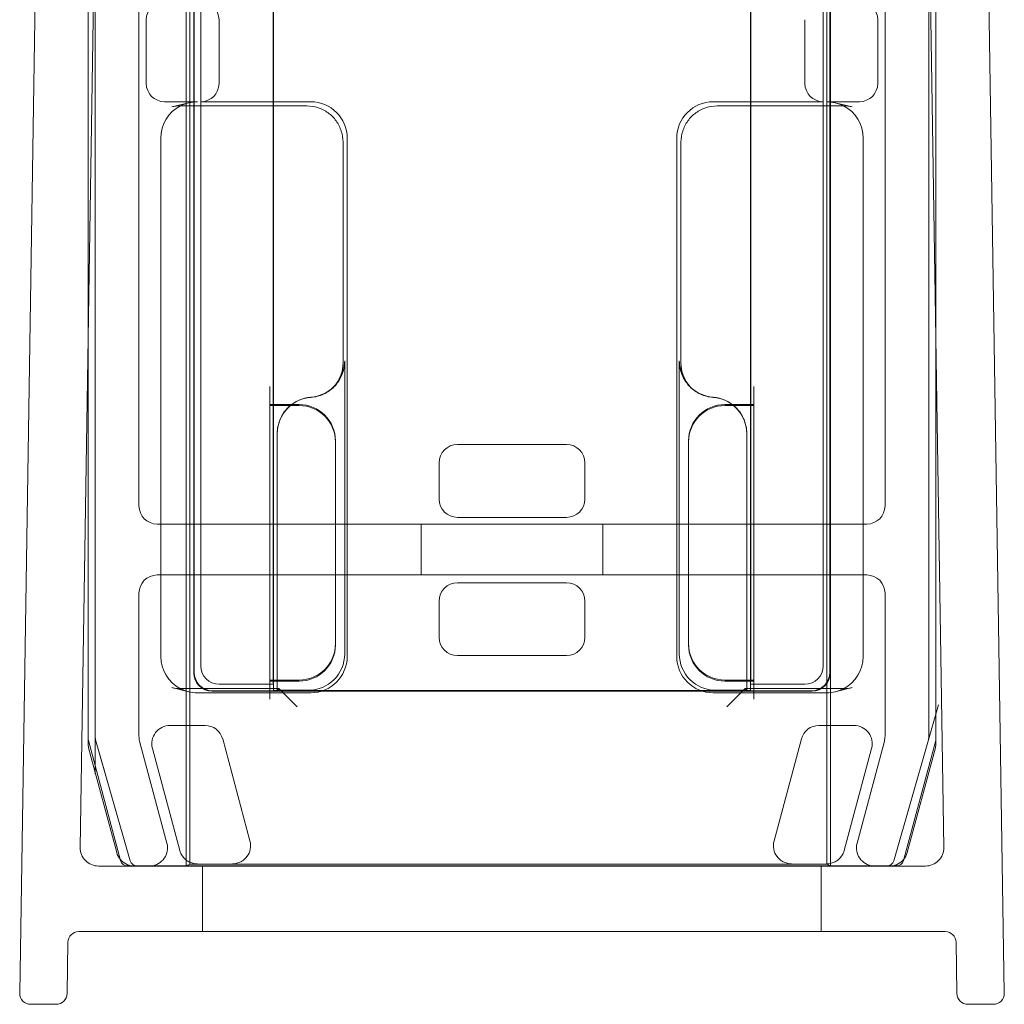
# Model space of a CAD drawing. Units: millimetres. Extents: x -1048 to 0, y -41 to 690.
# Drawn here: x -1030 to -1003, y 0 to 27 of the extents above; entities that cross this region are included whole.
import ezdxf

# ---------------------------------------------------------------- set-up
doc = ezdxf.new("R2010")
doc.units = ezdxf.units.MM
doc.header["$MEASUREMENT"] = 0

msp = doc.modelspace()

# ---------------------------------------------------------------- linework, layer by layer
at = {"color": 0, "linetype": 'Continuous', "lineweight": 0, "extrusion": (1.22465e-16, 1, -2.22045e-16)}
for p, q in [((-1029.29, 45.928), (-1030, 0.305)), ((-1003.657, 45.928), (-1002.947, 0.305)), ((-1027.698, 45.4), (-1028.338, 4.308)), ((-1027.924, 7.328), (-1027.924, 45.385)), ((-1025.428, 45.459), (-1025.428, 3.8)), ((-1025.324, 45.259), (-1025.324, 3.852)), ((-1007.824, 3.852), (-1007.824, 45.259)), ((-1007.719, 3.8), (-1007.719, 45.459)), ((-1004.61, 4.308), (-1005.249, 45.4)), ((-1005.024, 45.385), (-1005.024, 7.328)), ((-1028.124, 45.152), (-1028.124, 18.059)), ((-1028.122, 18.172), (-1028.122, 45.183)), ((-1004.825, 45.183), (-1004.825, 18.172)), ((-1004.824, 18.059), (-1004.824, 45.152)), ((-1025.215, 44.507), (-1025.215, 9.109)), ((-1025.204, 9.119), (-1025.204, 44.488)), ((-1007.732, 9.109), (-1007.732, 44.386)), ((-1025.024, 9.3), (-1025.024, 44.169)), ((-1007.743, 44.367), (-1007.743, 9.119)), ((-1007.924, 44.053), (-1007.924, 9.3)), ((-1026.724, 13.7), (-1026.724, 42.931)), ((-1006.224, 42.931), (-1006.224, 13.7)), ((-1023.031, 41.769), (-1023.031, 8.619)), ((-1009.917, 8.619), (-1009.917, 41.688)), ((-1023.032, 27.884), (-1023.032, 16.484)), ((-1023.024, 27.884), (-1023.024, 16.484)), ((-1009.924, 16.484), (-1009.924, 27.884)), ((-1009.915, 16.484), (-1009.915, 27.884)), ((-1026.524, 27.062), (-1026.524, 25.307)), ((-1024.524, 25.307), (-1024.524, 27.062)), ((-1008.424, 27.062), (-1008.424, 25.307)), ((-1006.424, 27.062), (-1006.424, 25.307)), ((-1025.12, 24.807), (-1026.024, 24.807)), ((-1025.823, 24.664), (-1025.358, 24.778)), ((-1025.583, 24.693), (-1022.115, 24.693)), ((-1022.001, 24.807), (-1025.024, 24.807)), ((-1007.924, 24.807), (-1010.946, 24.807)), ((-1010.833, 24.693), (-1007.364, 24.693)), ((-1006.924, 24.807), (-1007.827, 24.807)), ((-1007.125, 24.664), (-1007.589, 24.778)), ((-1026.124, 23.805), (-1026.124, 9.564)), ((-1021.115, 23.694), (-1021.115, 17.628)), ((-1021.001, 9.562), (-1021.001, 23.807)), ((-1011.946, 23.807), (-1011.946, 9.562)), ((-1011.832, 17.641), (-1011.832, 23.694)), ((-1006.824, 9.564), (-1006.824, 23.805)), ((-1028.122, 7.301), (-1028.122, 18.172)), ((-1004.825, 18.172), (-1004.825, 7.301)), ((-1028.124, 18.059), (-1028.124, 7.182)), ((-1004.824, 7.182), (-1004.824, 18.059)), ((-1021.071, 17.685), (-1021.071, 17.68)), ((-1021.071, 9.632), (-1021.071, 17.68)), ((-1011.876, 17.685), (-1011.876, 9.632)), ((-1011.832, 17.641), (-1011.832, 17.628)), ((-1023.124, 16.98), (-1023.124, 16.48)), ((-1021.408, 16.934), (-1021.364, 16.978)), ((-1011.539, 16.934), (-1011.583, 16.978)), ((-1009.824, 16.98), (-1009.824, 16.48)), ((-1023.124, 16.484), (-1022.531, 16.484)), ((-1023.124, 16.457), (-1023.124, 16.48)), ((-1022.559, 16.457), (-1023.124, 16.457)), ((-1023.124, 16.457), (-1023.124, 8.912)), ((-1023.032, 16.484), (-1023.032, 16.457)), ((-1023.032, 16.457), (-1023.032, 9.007)), ((-1023.024, 16.484), (-1023.024, 16.457)), ((-1023.024, 16.457), (-1023.024, 8.912)), ((-1022.324, 16.457), (-1022.559, 16.457)), ((-1022.531, 16.484), (-1022.324, 16.484)), ((-1010.624, 16.484), (-1010.416, 16.484)), ((-1010.381, 16.457), (-1010.624, 16.457)), ((-1010.416, 16.484), (-1009.824, 16.484)), ((-1009.824, 16.457), (-1010.381, 16.457)), ((-1009.924, 16.457), (-1009.924, 16.484)), ((-1009.924, 8.912), (-1009.924, 16.457)), ((-1009.915, 16.457), (-1009.915, 16.484)), ((-1009.915, 9.007), (-1009.915, 16.457)), ((-1009.824, 16.48), (-1009.824, 16.457)), ((-1009.824, 8.912), (-1009.824, 16.457)), ((-1022.924, 15.685), (-1022.924, 15.69)), ((-1022.924, 15.685), (-1022.924, 8.676)), ((-1021.324, 15.484), (-1021.324, 15.457)), ((-1021.324, 9.912), (-1021.324, 15.457)), ((-1011.624, 15.457), (-1011.624, 15.484)), ((-1011.624, 15.457), (-1011.624, 9.912)), ((-1010.024, 8.676), (-1010.024, 15.69)), ((-1014.974, 15.384), (-1017.974, 15.384)), ((-1018.474, 14.885), (-1018.474, 13.884)), ((-1014.474, 13.884), (-1014.474, 14.885)), ((-1017.974, 13.384), (-1014.974, 13.384)), ((-1026.124, 13.2), (-1026.224, 13.2)), ((-1022.924, 13.2), (-1026.124, 13.2)), ((-1010.024, 13.2), (-1022.924, 13.2)), ((-1018.974, 11.8), (-1018.974, 13.2)), ((-1013.974, 11.8), (-1013.974, 13.2)), ((-1006.824, 13.2), (-1010.024, 13.2)), ((-1006.724, 13.2), (-1006.824, 13.2)), ((-1026.224, 11.8), (-1026.124, 11.8)), ((-1026.124, 11.8), (-1022.924, 11.8)), ((-1022.924, 11.8), (-1010.024, 11.8)), ((-1010.024, 11.8), (-1006.824, 11.8)), ((-1006.824, 11.8), (-1006.724, 11.8)), ((-1017.974, 11.584), (-1014.974, 11.584)), ((-1026.724, 7.366), (-1026.724, 11.3)), ((-1006.224, 11.3), (-1006.224, 7.366)), ((-1018.474, 10.084), (-1018.474, 11.085)), ((-1014.474, 11.085), (-1014.474, 10.084)), ((-1021.324, 9.912), (-1021.324, 9.884)), ((-1011.624, 9.884), (-1011.624, 9.912)), ((-1014.974, 9.584), (-1017.974, 9.584)), ((-1025.358, 8.591), (-1025.823, 8.705)), ((-1022.88, 8.676), (-1025.583, 8.676)), ((-1023.024, 8.8), (-1024.524, 8.8)), ((-1023.124, 8.889), (-1023.124, 8.912)), ((-1023.124, 8.912), (-1022.924, 8.912)), ((-1023.124, 8.676), (-1023.124, 8.889)), ((-1022.924, 8.884), (-1023.124, 8.884)), ((-1023.124, 8.389), (-1023.124, 8.676)), ((-1023.024, 8.8), (-1023.031, 8.807)), ((-1023.024, 8.912), (-1023.024, 8.884)), ((-1023.024, 8.884), (-1023.024, 8.8)), ((-1023.024, 8.626), (-1023.024, 8.8)), ((-1022.924, 8.912), (-1022.324, 8.912)), ((-1022.324, 8.884), (-1022.924, 8.884)), ((-1022.88, 8.676), (-1022.924, 8.632)), ((-1022.924, 8.676), (-1022.924, 8.632)), ((-1022.88, 8.676), (-1022.38, 8.176)), ((-1010.624, 8.912), (-1010.024, 8.912)), ((-1010.024, 8.884), (-1010.624, 8.884)), ((-1010.067, 8.676), (-1010.567, 8.176)), ((-1007.364, 8.676), (-1010.067, 8.676)), ((-1010.067, 8.676), (-1010.024, 8.632)), ((-1010.024, 8.912), (-1009.824, 8.912)), ((-1009.824, 8.884), (-1010.024, 8.884)), ((-1010.024, 8.632), (-1010.024, 8.676)), ((-1009.924, 8.884), (-1009.924, 8.912)), ((-1009.924, 8.8), (-1009.924, 8.884)), ((-1009.924, 8.8), (-1009.917, 8.807)), ((-1009.924, 8.8), (-1009.924, 8.626)), ((-1008.424, 8.8), (-1009.924, 8.8)), ((-1009.824, 8.912), (-1009.824, 8.889)), ((-1009.824, 8.676), (-1009.824, 8.889)), ((-1009.824, 8.389), (-1009.824, 8.676)), ((-1007.125, 8.705), (-1007.589, 8.591)), ((-1025.12, 8.562), (-1022.001, 8.562)), ((-1024.715, 8.609), (-1023.041, 8.609)), ((-1023.031, 8.619), (-1024.704, 8.619)), ((-1023.024, 8.626), (-1023.041, 8.609)), ((-1023.031, 8.619), (-1023.041, 8.609)), ((-1023.041, 8.609), (-1023.041, 8.609)), ((-1023.041, 8.609), (-1009.906, 8.609)), ((-1009.924, 8.626), (-1023.024, 8.626)), ((-1022.924, 8.632), (-1022.071, 8.632)), ((-1010.946, 8.562), (-1007.827, 8.562)), ((-1010.876, 8.632), (-1010.024, 8.632)), ((-1009.924, 8.626), (-1009.906, 8.609)), ((-1008.243, 8.619), (-1009.917, 8.619)), ((-1009.906, 8.609), (-1009.917, 8.619)), ((-1009.906, 8.609), (-1009.906, 8.609)), ((-1009.906, 8.609), (-1008.232, 8.609)), ((-1005.031, 7.273), (-1004.757, 8.235)), ((-1005.024, 7.328), (-1005.024, 8.328)), ((-1024.907, 7.664), (-1025.872, 7.664)), ((-1008.04, 7.664), (-1007.075, 7.664)), ((-1027.924, 7.328), (-1027.924, 6.328)), ((-1027.231, 3.95), (-1028.115, 7.25)), ((-1028.107, 7.052), (-1027.334, 4.171)), ((-1027.916, 7.273), (-1027.641, 6.312)), ((-1026.965, 3.945), (-1027.916, 7.273)), ((-1025.954, 4.429), (-1026.707, 7.236)), ((-1023.673, 4.49), (-1024.424, 7.293)), ((-1009.274, 4.49), (-1008.523, 7.293)), ((-1006.241, 7.236), (-1006.993, 4.429)), ((-1005.031, 7.273), (-1005.982, 3.945)), ((-1004.832, 7.25), (-1005.716, 3.95)), ((-1005.613, 4.171), (-1004.841, 7.052)), ((-1026.355, 7.034), (-1025.604, 4.232)), ((-1006.592, 7.034), (-1007.343, 4.232)), ((-1027.838, 3.8), (-1005.11, 3.8)), ((-1005.91, 3.802), (-1027.038, 3.802)), ((-1025.425, 3.802), (-1025.428, 3.8)), ((-1025.324, 3.852), (-1025.425, 3.802)), ((-1025.324, 3.852), (-1007.824, 3.852)), ((-1024.974, 2), (-1024.974, 3.8)), ((-1007.974, 2), (-1007.974, 3.8)), ((-1007.824, 3.852), (-1007.722, 3.802)), ((-1007.722, 3.802), (-1007.719, 3.8)), ((-1004.569, 2), (-1028.378, 2)), ((-1028.7, 0.295), (-1028.678, 1.705)), ((-1004.269, 1.705), (-1004.247, 0.295)), ((-1029.7, 0), (-1029, 0)), ((-1003.947, 0), (-1003.247, 0))]:
    msp.add_line(p, q, dxfattribs=at)
at = {"color": 0, "linetype": 'Continuous', "lineweight": 0}
for centre, radius, start, end in [((-1025.583, 23.685), 1.008, 90.0011, 103.7327), ((-1007.364, 23.685), 1.008, 76.2669, 89.9992), ((-1022.324, 15.484), 1, 360, 90), ((-1010.624, 15.484), 1, 90, 180), ((-1026.224, 13.7), 0.5, 180, 270), ((-1006.724, 13.7), 0.5, 270, 360), ((-1026.224, 11.3), 0.5, 90, 180), ((-1006.724, 11.3), 0.5, 0, 90), ((-1022.324, 9.884), 1, 270, 0), ((-1010.624, 9.884), 1, 180, 270), ((-1025.583, 9.684), 1.008, 256.2669, 269.9992), ((-1007.364, 9.684), 1.008, 270.0011, 283.7327), ((-1026.224, 7.366), 0.5, 180, 195), ((-1006.724, 7.366), 0.5, 345, 360), ((-1027.838, 4.3), 0.5, 179.1088, 270), ((-1005.11, 4.3), 0.5, 270, 0.8912), ((-1026.773, 4), 0.2, 195.9454, 270), ((-1006.174, 4), 0.2, 270, 344.0546), ((-1028.378, 1.7), 0.3, 90, 179.1088), ((-1004.569, 1.7), 0.3, 0.8912, 90)]:
    msp.add_arc(centre, radius, start, end, dxfattribs=at)
at = {"color": 0, "linetype": 'Continuous', "lineweight": 0, "extrusion": (-2.71926e-32, -2.22045e-16, -1)}
for centre, radius, start, end in [((1025.583, 23.685), 1.008, 76.2669, 89.992), ((1007.364, 23.685), 1.008, 90.0083, 103.7327), ((1025.583, 9.684), 1.008, 270.0083, 283.7327), ((1007.364, 9.684), 1.008, 256.2669, 269.992), ((1027.624, 7.182), 0.5, 345, 0), ((1027.922, 7.301), 0.2, 345, 360), ((1005.324, 7.182), 0.5, 180, 195), ((1005.025, 7.301), 0.2, 180, 195), ((1026.437, 4.3), 0.5, 165, 265.2008), ((1006.51, 4.3), 0.5, 274.7992, 15), ((1026.852, 4.3), 0.5, 321.0812, 345), ((1006.096, 4.3), 0.5, 195, 218.9188), ((1026.852, 4.3), 0.5, 274.7992, 321.0812), ((1027.038, 4.002), 0.2, 270, 345), ((1026.852, 4.3), 0.5, 270, 274.7992), ((1026.437, 4.3), 0.5, 265.2008, 270), ((1006.51, 4.3), 0.5, 270, 274.7992), ((1006.096, 4.3), 0.5, 265.2008, 270), ((1006.096, 4.3), 0.5, 218.9188, 265.2008), ((1005.91, 4.002), 0.2, 195, 270), ((1029.7, 0.3), 0.3, 270, 0.8912), ((1029, 0.3), 0.3, 180.8912, 270), ((1003.947, 0.3), 0.3, 270, 359.1088), ((1003.247, 0.3), 0.3, 179.1088, 270)]:
    msp.add_arc(centre, radius, start, end, dxfattribs=at)
at = {"color": 0, "linetype": 'Continuous', "lineweight": 0}
for centre, major_axis, ratio, start_param, end_param in [((-1026.024, 27.062), (-0.224, 0.447), 0.99981, -0.463541, 1.107103), ((-1006.924, 25.307), (0.224, -0.447), 0.99981, -0.463541, 1.107103), ((-1025.121, 23.807), (0.974, 0.238), 0.997308, 1.811278, 2.90254), ((-1025.121, 23.807), (0.974, 0.238), 0.997308, 1.3305, 1.811278), ((-1022.071, 17.685), (0.707, 0.707), 0.999695, -1.47118, -0.785246), ((-1022.071, 17.685), (0.707, 0.707), 0.999695, -2.282298, -1.47118), ((-1021.923, 15.684), (-0.707, 0.707), 0.999695, -0.711197, 0.785246), ((-1022.324, 15.457), (0.707, 0.707), 0.999924, 5.497825, 7.068545), ((-1010.624, 15.457), (-0.707, 0.707), 0.999924, -0.78536, 0.78536), ((-1022.324, 9.912), (0.707, -0.707), 0.999924, -0.78536, 0.78536), ((-1010.624, 9.912), (-0.707, -0.707), 0.999924, 5.497825, 7.068545), ((-1024.524, 9.3), (0.354, 0.354), 0.999924, 2.356233, 3.926953), ((-1008.424, 9.3), (-0.354, 0.354), 0.999924, 2.356233, 3.926953), ((-1022.88, 8.176), (0, 0.5), 0.017455, -0.017453, 0), ((-1022.88, 8.176), (0, 0.5), 0.017455, 0, 0.017453), ((-1010.067, 8.176), (0, -0.5), 0.017455, -3.141593, -3.124139), ((-1010.067, 8.176), (0, -0.5), 0.017455, -3.159046, -3.141593), ((-1027.724, 7.328), (-0.198, -0.028), 0.999961, -0.139144, 0.139144), ((-1005.224, 7.328), (0.198, -0.028), 0.999961, -0.139144, 0.139144), ((-1024.156, 4.361), (0.397, -0.304), 0.999897, 0.006677, 0.916248), ((-1007.826, 4.361), (0.304, -0.397), 0.99994, 0.268456, 0.654469), ((-1026.773, 4), (-0.12, -0.16), 0.99994, -0.64622, 0.64622), ((-1006.174, 4), (0.12, -0.16), 0.99994, -0.64622, 0.64622)]:
    msp.add_ellipse(centre, major_axis=major_axis, ratio=ratio, start_param=start_param, end_param=end_param, dxfattribs=at)
at = {"color": 0, "linetype": 'Continuous', "lineweight": 0, "extrusion": (-3.69779e-32, -2.22045e-16, -1)}
for centre, major_axis, ratio, start_param, end_param in [((-1025.024, 27.062), (-0.224, -0.447), 0.99981, -3.605134, -2.03449), ((-1008.243, 9.119), (0.354, -0.354), 0.999924, -0.78536, 0.78536), ((-1008.232, 9.109), (0.354, -0.354), 0.999924, -0.78536, 0.78536), ((-1008.791, 4.361), (0.397, 0.304), 0.999897, -3.134916, -2.225344)]:
    msp.add_ellipse(centre, major_axis=major_axis, ratio=ratio, start_param=start_param, end_param=end_param, dxfattribs=at)
at = {"color": 0, "linetype": 'Continuous', "lineweight": 0, "extrusion": (-2.46519e-32, -2.22045e-16, -1)}
for centre, major_axis, ratio, start_param, end_param in [((-1006.924, 27.062), (-0.224, -0.447), 0.99981, -3.605134, -2.03449), ((-1026.024, 25.307), (0.224, 0.447), 0.99981, -3.605134, -2.03449), ((-1025.024, 25.307), (-0.224, 0.447), 0.99981, 2.03449, 3.605134), ((-1007.924, 25.307), (0.224, 0.447), 0.99981, -3.605134, -2.03449), ((-1022.002, 23.807), (0.707, 0.707), 0.999695, -0.785246, 0.785246), ((-1010.946, 23.807), (-0.707, 0.707), 0.999695, -0.785246, 0.785246), ((-1011.024, 15.684), (0.707, 0.707), 0.999695, -0.711197, 0.785246), ((-1025.121, 9.562), (-0.974, 0.238), 0.997308, -1.330315, -0.239053), ((-1010.946, 9.562), (-0.707, -0.707), 0.999695, -0.785246, 0.785246), ((-1010.876, 9.632), (-0.707, -0.707), 0.999695, -0.785246, 0.785246), ((-1024.715, 9.109), (-0.354, -0.354), 0.999924, -0.78536, 0.78536), ((-1024.704, 9.119), (-0.354, -0.354), 0.999924, -0.78536, 0.78536), ((-1025.121, 9.562), (-0.974, 0.238), 0.997308, -1.811093, -1.330315), ((-1025.872, 7.164), (0.397, -0.304), 0.999897, -4.057841, -2.225344), ((-1024.907, 7.164), (-0.304, -0.397), 0.99994, -3.796062, -2.487123), ((-1007.075, 7.164), (-0.397, -0.304), 0.999897, -4.057841, -2.225344), ((-1025.121, 4.361), (0.304, 0.397), 0.99994, -2.873137, -2.487123)]:
    msp.add_ellipse(centre, major_axis=major_axis, ratio=ratio, start_param=start_param, end_param=end_param, dxfattribs=at)
at = {"color": 0, "linetype": 'Continuous', "lineweight": 0, "extrusion": (-2.71917e-32, -2.22045e-16, -1)}
msp.add_ellipse((-1025.583, 23.685), major_axis=(0, 1.008), ratio=0.000031, start_param=0, end_param=0.000125, dxfattribs=at)
at = {"color": 0, "linetype": 'Continuous', "lineweight": 0, "extrusion": (-1.84889e-32, -2.22045e-16, -1)}
for centre, major_axis, start_param, end_param in [((-1007.826, 23.807), (0.974, -0.238), -1.811093, -1.330315), ((-1007.826, 23.807), (0.974, -0.238), -1.330315, -0.239053), ((-1007.826, 9.562), (0.974, 0.238), 0.239053, 1.330315), ((-1007.826, 9.562), (0.974, 0.238), 1.330315, 1.811093)]:
    msp.add_ellipse(centre, major_axis=major_axis, ratio=0.997308, start_param=start_param, end_param=end_param, dxfattribs=at)
at = {"color": 0, "linetype": 'Continuous', "lineweight": 0, "extrusion": (-2.71932e-32, -2.22045e-16, -1)}
msp.add_ellipse((-1007.364, 23.685), major_axis=(0, 1.008), ratio=0.000031, start_param=0, end_param=0.000125, dxfattribs=at)
at = {"color": 0, "linetype": 'Continuous', "lineweight": 0, "extrusion": (-1.2326e-32, -2.22045e-16, -1)}
for centre, major_axis, start_param, end_param in [((-1010.876, 17.685), (-0.707, 0.707), -1.601656, -0.785246), ((-1010.876, 17.685), (-0.707, 0.707), -2.282298, -1.601656), ((-1022.071, 9.632), (0.707, -0.707), 5.497939, 7.068431), ((-1022.002, 9.562), (0.707, -0.707), -0.785246, 0.785246)]:
    msp.add_ellipse(centre, major_axis=major_axis, ratio=0.999695, start_param=start_param, end_param=end_param, dxfattribs=at)
at = {"color": 0, "linetype": 'Continuous', "lineweight": 0, "extrusion": (-4.93038e-32, -2.22045e-16, -1)}
for centre, major_axis, ratio, start_param, end_param in [((-1017.974, 14.884), (0.354, -0.354), 0.999924, -3.926953, -2.356233), ((-1014.974, 14.884), (-0.354, -0.354), 0.999924, -3.926953, -2.356233), ((-1017.974, 13.885), (0.354, 0.354), 0.999924, 2.356233, 3.926953), ((-1014.974, 13.885), (-0.354, 0.354), 0.999924, 2.356233, 3.926953), ((-1017.974, 11.084), (0.354, -0.354), 0.999924, -3.926953, -2.356233), ((-1014.974, 11.084), (-0.354, -0.354), 0.999924, -3.926953, -2.356233), ((-1017.974, 10.085), (0.354, 0.354), 0.999924, 2.356233, 3.926953), ((-1014.974, 10.085), (-0.354, 0.354), 0.999924, 2.356233, 3.926953), ((-1008.04, 7.164), (0.304, -0.397), 0.99994, 2.487123, 3.796062)]:
    msp.add_ellipse(centre, major_axis=major_axis, ratio=ratio, start_param=start_param, end_param=end_param, dxfattribs=at)
at = {"color": 0, "linetype": 'Continuous', "lineweight": 0, "extrusion": (-2.71926e-32, -2.22045e-16, -1)}
for centre, major_axis, start_param, end_param in [((-1023.031, 9.007), (0, 0.2), -2.06329, -1.570796), ((-1009.917, 9.007), (0, -0.2), -1.570796, -1.078303), ((-1023.031, 9.007), (0, 0.2), -2.229958, -2.06329), ((-1023.031, 9.007), (0, 0.2), -3.132866, -2.229958), ((-1009.917, 9.007), (0, -0.2), -0.911635, -0.008727), ((-1009.917, 9.007), (0, -0.2), -1.078303, -0.911635)]:
    msp.add_ellipse(centre, major_axis=major_axis, ratio=0.008727, start_param=start_param, end_param=end_param, dxfattribs=at)
at = {"color": 0, "linetype": 'Continuous', "lineweight": 0, "extrusion": (-2.71925e-32, -2.22045e-16, -1)}
msp.add_ellipse((-1025.583, 9.684), major_axis=(0, -1.008), ratio=0.000031, start_param=0, end_param=0.000125, dxfattribs=at)
at = {"color": 0, "linetype": 'Continuous', "lineweight": 0, "extrusion": (-2.71977e-32, -2.22045e-16, -1)}
msp.add_ellipse((-1007.364, 9.684), major_axis=(0, -1.008), ratio=0.000031, start_param=0, end_param=0.000125, dxfattribs=at)
at = {"color": 0, "linetype": 'Continuous', "lineweight": 0}
for points, knots in [([(-1021.115, 23.694), (-1021.115, 23.798), (-1021.131, 23.903), (-1021.196, 24.102), (-1021.244, 24.197), (-1021.367, 24.366), (-1021.442, 24.441), (-1021.612, 24.564), (-1021.706, 24.612), (-1021.905, 24.677), (-1022.01, 24.693), (-1022.115, 24.693)], [-0.785246, -0.785246, -0.785246, -0.785246, -0.471148, -0.471148, -0.157049, -0.157049, 0.157049, 0.157049, 0.471148, 0.471148, 0.785246, 0.785246, 0.785246, 0.785246]), ([(-1010.833, 24.693), (-1010.937, 24.693), (-1011.042, 24.677), (-1011.241, 24.612), (-1011.336, 24.564), (-1011.505, 24.441), (-1011.58, 24.366), (-1011.703, 24.197), (-1011.751, 24.102), (-1011.816, 23.903), (-1011.832, 23.798), (-1011.832, 23.694)], [-0.785246, -0.785246, -0.785246, -0.785246, -0.471148, -0.471148, -0.157049, -0.157049, 0.157049, 0.157049, 0.471148, 0.471148, 0.785246, 0.785246, 0.785246, 0.785246]), ([(-1021.115, 17.641), (-1021.115, 17.589), (-1021.119, 17.537), (-1021.135, 17.433), (-1021.148, 17.382), (-1021.18, 17.282), (-1021.2, 17.234), (-1021.248, 17.141), (-1021.275, 17.096), (-1021.331, 17.019), (-1021.358, 16.987), (-1021.386, 16.956)], [0.7852459, 0.7852459, 0.7852459, 0.7852459, 0.942356, 0.942356, 1.0994661, 1.0994661, 1.2565761, 1.2565761, 1.4136862, 1.4136862, 1.5399616, 1.5399616, 1.5399616, 1.5399616]), ([(-1021.338, 16.998), (-1021.309, 17.034), (-1021.283, 17.071), (-1021.236, 17.148), (-1021.215, 17.189), (-1021.179, 17.272), (-1021.164, 17.315), (-1021.139, 17.403), (-1021.13, 17.447), (-1021.118, 17.537), (-1021.115, 17.582), (-1021.115, 17.628)], [0.1159475, 0.1159475, 0.1159475, 0.1159475, 0.1363636, 0.1363636, 0.1567797, 0.1567797, 0.1771958, 0.1771958, 0.1976118, 0.1976118, 0.2180279, 0.2180279, 0.2180279, 0.2180279]), ([(-1021.071, 17.68), (-1021.071, 17.549), (-1021.097, 17.42), (-1021.19, 17.194), (-1021.251, 17.096), (-1021.328, 17.011)], [0, 0, 0, 0, 0.03907221, 0.03907221, 0.07348233, 0.07348233, 0.07348233, 0.07348233]), ([(-1011.876, 17.68), (-1011.876, 17.549), (-1011.851, 17.42), (-1011.752, 17.179), (-1011.679, 17.07), (-1011.503, 16.891), (-1011.404, 16.822), (-1011.186, 16.721), (-1011.069, 16.691), (-1010.949, 16.682)], [0, 0, 0, 0, 0.0390722, 0.0390722, 0.0781556, 0.0781556, 0.114177, 0.114177, 0.1501902, 0.1501902, 0.1501902, 0.1501902]), ([(-1011.832, 17.641), (-1011.832, 17.589), (-1011.828, 17.537), (-1011.812, 17.433), (-1011.8, 17.382), (-1011.767, 17.282), (-1011.747, 17.234), (-1011.7, 17.141), (-1011.672, 17.096), (-1011.611, 17.011), (-1011.576, 16.971), (-1011.539, 16.934)], [0.7852459, 0.7852459, 0.7852459, 0.7852459, 0.942356, 0.942356, 1.0994661, 1.0994661, 1.2565761, 1.2565761, 1.4136862, 1.4136862, 1.5707963, 1.5707963, 1.5707963, 1.5707963]), ([(-1011.61, 16.998), (-1011.638, 17.034), (-1011.664, 17.071), (-1011.711, 17.148), (-1011.732, 17.189), (-1011.768, 17.272), (-1011.783, 17.315), (-1011.808, 17.403), (-1011.817, 17.447), (-1011.829, 17.537), (-1011.832, 17.582), (-1011.832, 17.628)], [0.1159475, 0.1159475, 0.1159475, 0.1159475, 0.1363636, 0.1363636, 0.1567797, 0.1567797, 0.1771958, 0.1771958, 0.1976118, 0.1976118, 0.2180279, 0.2180279, 0.2180279, 0.2180279]), ([(-1021.328, 17.011), (-1021.338, 16.999), (-1021.349, 16.988), (-1021.444, 16.891), (-1021.543, 16.822), (-1021.761, 16.721), (-1021.878, 16.691), (-1021.998, 16.682)], [0.07348233, 0.07348233, 0.07348233, 0.07348233, 0.07815561, 0.07815561, 0.11417702, 0.11417702, 0.15019018, 0.15019018, 0.15019018, 0.15019018]), ([(-1021.317, 17.022), (-1021.319, 17.021), (-1021.32, 17.019), (-1021.323, 17.016), (-1021.324, 17.015), (-1021.326, 17.012), (-1021.328, 17.01), (-1021.331, 17.007), (-1021.332, 17.005), (-1021.335, 17.002), (-1021.336, 17), (-1021.338, 16.998)], [0.5036226, 0.5036226, 0.5036226, 0.5036226, 0.553641, 0.553641, 0.6036595, 0.6036595, 0.6536779, 0.6536779, 0.7036963, 0.7036963, 0.7537147, 0.7537147, 0.7537147, 0.7537147]), ([(-1011.63, 17.022), (-1011.629, 17.021), (-1011.627, 17.019), (-1011.625, 17.016), (-1011.623, 17.015), (-1011.621, 17.012), (-1011.619, 17.01), (-1011.617, 17.007), (-1011.615, 17.005), (-1011.613, 17.002), (-1011.611, 17), (-1011.61, 16.998)], [0.5036226, 0.5036226, 0.5036226, 0.5036226, 0.553641, 0.553641, 0.6036595, 0.6036595, 0.6536779, 0.6536779, 0.7036963, 0.7036963, 0.7537147, 0.7537147, 0.7537147, 0.7537147]), ([(-1022.566, 16.457), (-1022.498, 16.513), (-1022.423, 16.561), (-1022.234, 16.648), (-1022.117, 16.678), (-1021.998, 16.687)], [0.08759508, 0.08759508, 0.08759508, 0.08759508, 0.11411115, 0.11411115, 0.15009372, 0.15009372, 0.15009372, 0.15009372]), ([(-1010.024, 15.69), (-1010.024, 15.82), (-1010.049, 15.949), (-1010.148, 16.19), (-1010.22, 16.3), (-1010.396, 16.478), (-1010.495, 16.547), (-1010.713, 16.648), (-1010.83, 16.678), (-1010.95, 16.687)], [0, 0, 0, 0, 0.0390677, 0.0390677, 0.0781243, 0.0781243, 0.1141112, 0.1141112, 0.1500937, 0.1500937, 0.1500937, 0.1500937]), ([(-1022.924, 15.69), (-1022.924, 15.82), (-1022.898, 15.949), (-1022.799, 16.19), (-1022.727, 16.3), (-1022.613, 16.415), (-1022.59, 16.436), (-1022.566, 16.457)], [0, 0, 0, 0, 0.0390677, 0.0390677, 0.07812429, 0.07812429, 0.08759508, 0.08759508, 0.08759508, 0.08759508]), ([(-1025.122, 3.859), (-1025.197, 3.86), (-1025.285, 3.881), (-1025.385, 3.935), (-1025.416, 3.955), (-1025.472, 4.003), (-1025.498, 4.031), (-1025.52, 4.059)], [0.11491757, 0.11491757, 0.11491757, 0.11491757, 0.14154152, 0.14154152, 0.15241061, 0.15241061, 0.16306144, 0.16306144, 0.16306144, 0.16306144]), ([(-1024.154, 3.859), (-1024.079, 3.86), (-1023.991, 3.881), (-1023.892, 3.935), (-1023.861, 3.955), (-1023.805, 4.003), (-1023.779, 4.031), (-1023.758, 4.059)], [0, 0, 0, 0, 0.0265735, 0.0265735, 0.03743281, 0.03743281, 0.04807386, 0.04807386, 0.04807386, 0.04807386]), ([(-1008.793, 3.859), (-1008.868, 3.86), (-1008.956, 3.881), (-1009.055, 3.935), (-1009.086, 3.955), (-1009.142, 4.003), (-1009.168, 4.031), (-1009.19, 4.059)], [0.11499738, 0.11499738, 0.11499738, 0.11499738, 0.14157088, 0.14157088, 0.15243019, 0.15243019, 0.16307124, 0.16307124, 0.16307124, 0.16307124]), ([(-1007.825, 3.859), (-1007.75, 3.86), (-1007.662, 3.881), (-1007.562, 3.935), (-1007.531, 3.955), (-1007.475, 4.003), (-1007.449, 4.031), (-1007.428, 4.059)], [0, 0, 0, 0, 0.02662394, 0.02662394, 0.03749304, 0.03749304, 0.04814387, 0.04814387, 0.04814387, 0.04814387])]:
    msp.add_open_spline(points, degree=3, knots=knots, dxfattribs=at)
msp.add_open_spline([(-1021.386, 16.956), (-1021.394, 16.949), (-1021.401, 16.941), (-1021.408, 16.934)], degree=3, dxfattribs=at)

doc.saveas('drawing.dxf')
